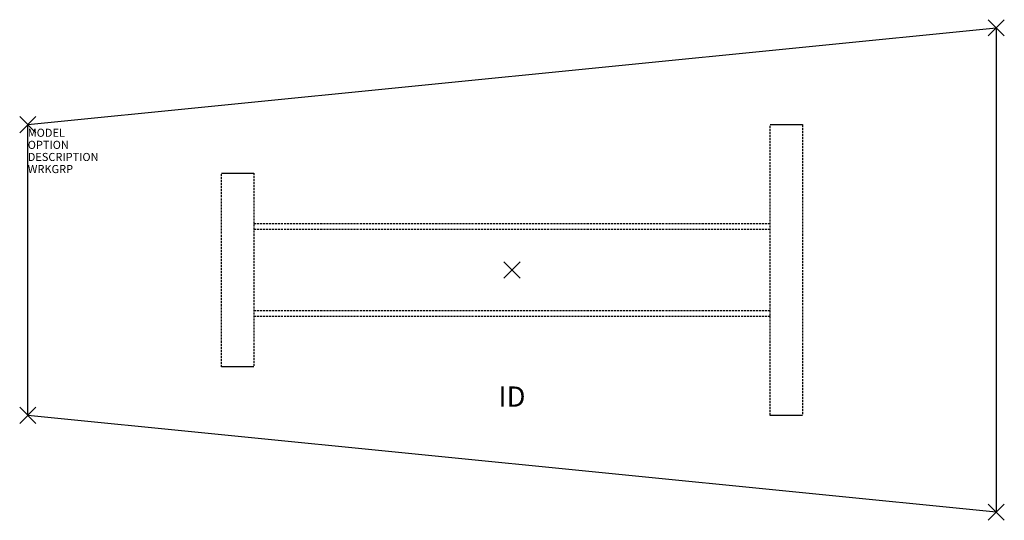
# Model space of a CAD drawing. Units: inches. Extents: x -61 to 61, y -31 to 31.
import ezdxf
from ezdxf.enums import TextEntityAlignment as Align

# ---------------------------------------------------------------- set-up
doc = ezdxf.new("R2010")
doc.units = ezdxf.units.IN
doc.header["$MEASUREMENT"] = 0
doc.header["$PDMODE"] = 3
doc.linetypes.add('HIDDEN', pattern=[0.375, 0.25, -0.125])
doc.layers.add('AFUTL-P', color=2, linetype='Continuous')
doc.layers.add('AFUTL-P-TN', color=7, linetype='Continuous')

msp = doc.modelspace()

# ---------------------------------------------------------------- linework, layer by layer
at = {"layer": 'AFUTL-P', "color": 3}
for p, q in [((-60, 18), (60, 30)), ((60, 30), (60, -30)), ((-60, -18), (-60, 18)), ((32, 18), (36, 18)), ((-36, 12), (-32, 12)), ((-32, -12), (-36, -12)), ((60, -30), (-60, -18)), ((36, -18), (32, -18))]:
    msp.add_line(p, q, dxfattribs=at)
at = {"layer": 'AFUTL-P', "color": 3, "linetype": 'HIDDEN'}
for p, q in [((32, -18), (32, 18)), ((36, 18), (36, -18)), ((-36, -12), (-36, 12)), ((-32, 12), (-32, -12)), ((-32, 5.775), (32, 5.775)), ((32, 5.025), (-32, 5.025)), ((-32, -5.025), (32, -5.025)), ((32, -5.775), (-32, -5.775))]:
    msp.add_line(p, q, dxfattribs=at)
at = {"layer": 'AFUTL-P', "color": 3}
for p in [(60, 30), (-60, 18), (0, 0), (-60, -18), (60, -30)]:
    msp.add_point(p, dxfattribs=at)

# ---------------------------------------------------------------- texts
at = {"layer": 'AFUTL-P', "color": 7, "flags": 9}
for tag, p, s in [('MODEL', (-60, 16.5), ''), ('OPTION', (-60, 15), ''), ('DESCRIPTION', (-60, 13.5), 'SERENADE CONFERENCE TABLE'), ('WRKGRP', (-60, 12), '')]:
    msp.add_attdef(tag, p, s, height=1, dxfattribs=at)
at = {"layer": 'AFUTL-P-TN', "color": 7, "flags": 8}
msp.add_attdef('ID', text='ID', height=2.5, dxfattribs=at).set_placement((0, -16), align=Align.MIDDLE)

doc.saveas('drawing.dxf')
